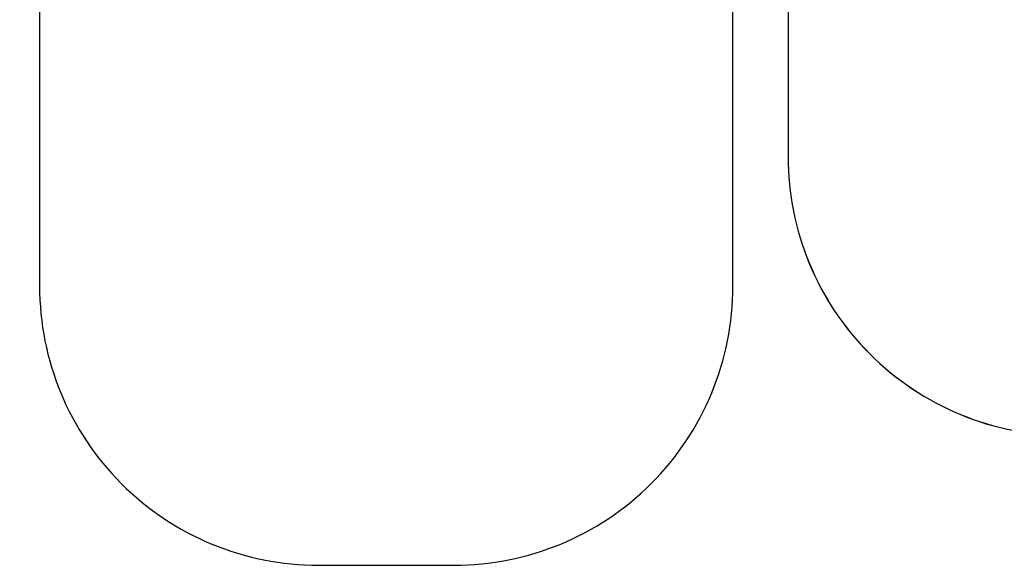
# Model space of a CAD drawing. Units: centimetres. Extents: x 394 to 1815, y -492 to 378.
# Drawn here: x 875 to 1228, y -492 to -297 of the extents above; entities that cross this region are included whole.
import ezdxf

# ---------------------------------------------------------------- set-up
doc = ezdxf.new("R2010")
doc.units = ezdxf.units.CM
doc.layers.add('VP-DIM', color=7, linetype='Continuous')
doc.layers.add('VP-HIC', color=6, linetype='Continuous')
doc.layers.add('VP-EQ', color=7, linetype='Continuous', true_color=0x8a3492)
doc.dimstyles.new('Strefa', dxfattribs={"dimtxt": 14, "dimasz": 20, "dimexe": 20, "dimexo": 50, "dimgap": 20, "dimtad": 0, "dimdec": 0, "dimzin": 0, "dimdsep": 46, "dimtxsty": 'Standard', "dimcen": 0.09, "dimadec": 0, "dimazin": 0, "dimtfac": 1, "dimtdec": 4, "dimtofl": 0, "dimtmove": 0, "dimatfit": 3, "dimfxl": 70, "dimfxlon": 1, "dimtolj": 1, "dimtzin": 0, "dimarcsym": 0})

# ---------------------------------------------------------------- blocks, each defined once
blk = doc.blocks.new('0205-12')
at = {"layer": 'VP-EQ', "color": 0}
blk.add_lwpolyline([(-84.45, 250.14, 0.266686), (-10.06, 120.59), (-10.06, -47.21, 0.414214), (89.94, -147.21), (138.39, -147.21, 0.414214), (238.39, -47.21), (238.39, 120.73, 0.019105), (248.05, 126.9, 0.019938), (258.13, 120.47), (258.13, -0.81, 0.414214), (358.13, -100.81), (406.39, -100.81, 0.414214), (506.39, -0.81), (506.39, 107.21, 0.032652), (525.92, 105.93), (607.86, 105.93, 0.414214), (757.86, 255.93)], format="xyb", dxfattribs=at)
blk = doc.blocks.new('*D101')
at = {"layer": 'Defpoints', "color": 0}
for p in [(1274.33, 222.15), (1006.2, -492.26), (1794.79, -492.26)]:
    blk.add_point(p, dxfattribs=at)
at = {"layer": 'VP-DIM', "color": 0, "lineweight": -2}
for p, q in [((1724.79, 222.15), (1814.79, 222.15)), ((1794.79, 202.15), (1794.79, -70.72)), ((1794.79, -472.26), (1794.79, -143.39)), ((1724.79, -492.26), (1814.79, -492.26))]:
    blk.add_line(p, q, dxfattribs=at)
at = {"layer": 'VP-DIM', "color": 0}
for points in [[(1798.12, 202.15), (1791.46, 202.15), (1794.79, 222.15)], [(1791.46, -472.26), (1798.12, -472.26), (1794.79, -492.26)]]:
    blk.add_solid(points, dxfattribs=at)
at = {"layer": 'VP-DIM', "color": 0, "insert": (1794.79, -107.05), "char_height": 14, "attachment_point": 5, "rotation": 90}
blk.add_mtext('\\A1;715', dxfattribs=at)

msp = doc.modelspace()

# ---------------------------------------------------------------- linework, layer by layer
at = {"layer": 'VP-HIC', "color": 1}
for points in [[(881.97, -224.46), (881.97, -392.26, 0.414214), (981.97, -492.26), (1030.42, -492.26, 0.414214), (1130.42, -392.26), (1130.42, -224.32, -0.13332), (1054.57, -244.91), (957.59, -244.91, -0.132852)], [(1150.17, -224.57), (1150.17, -345.85, 0.414214), (1250.17, -445.85), (1298.42, -445.85, 0.414214), (1398.42, -345.85), (1398.42, -237.83, -0.03289), (1379.09, -233.99, -0.096418), (1322.82, -244.94), (1225.63, -244.94, -0.13257)]]:
    msp.add_lwpolyline(points, format="xyb", close=True, dxfattribs=at)

# ---------------------------------------------------------------- block references
at = {"layer": 'VP-HIC', "color": 7}
msp.add_blockref('0205-12', (892.03, -345.05), dxfattribs=at)

# ---------------------------------------------------------------- dimensions: what is measured, and where the dimension line sits
at = {"layer": 'VP-DIM', "color": 0}
dim = msp.add_linear_dim(base=(1794.79, -492.26), p1=(1274.33, 222.15), p2=(1006.2, -492.26), angle=90, text='715', dimstyle='Strefa', dxfattribs=at)
dim.commit()
dim.dimension.update_dxf_attribs({"geometry": '*D101', "text_midpoint": (1794.79, -107.05), "dimtype": 160})

doc.saveas('drawing.dxf')
